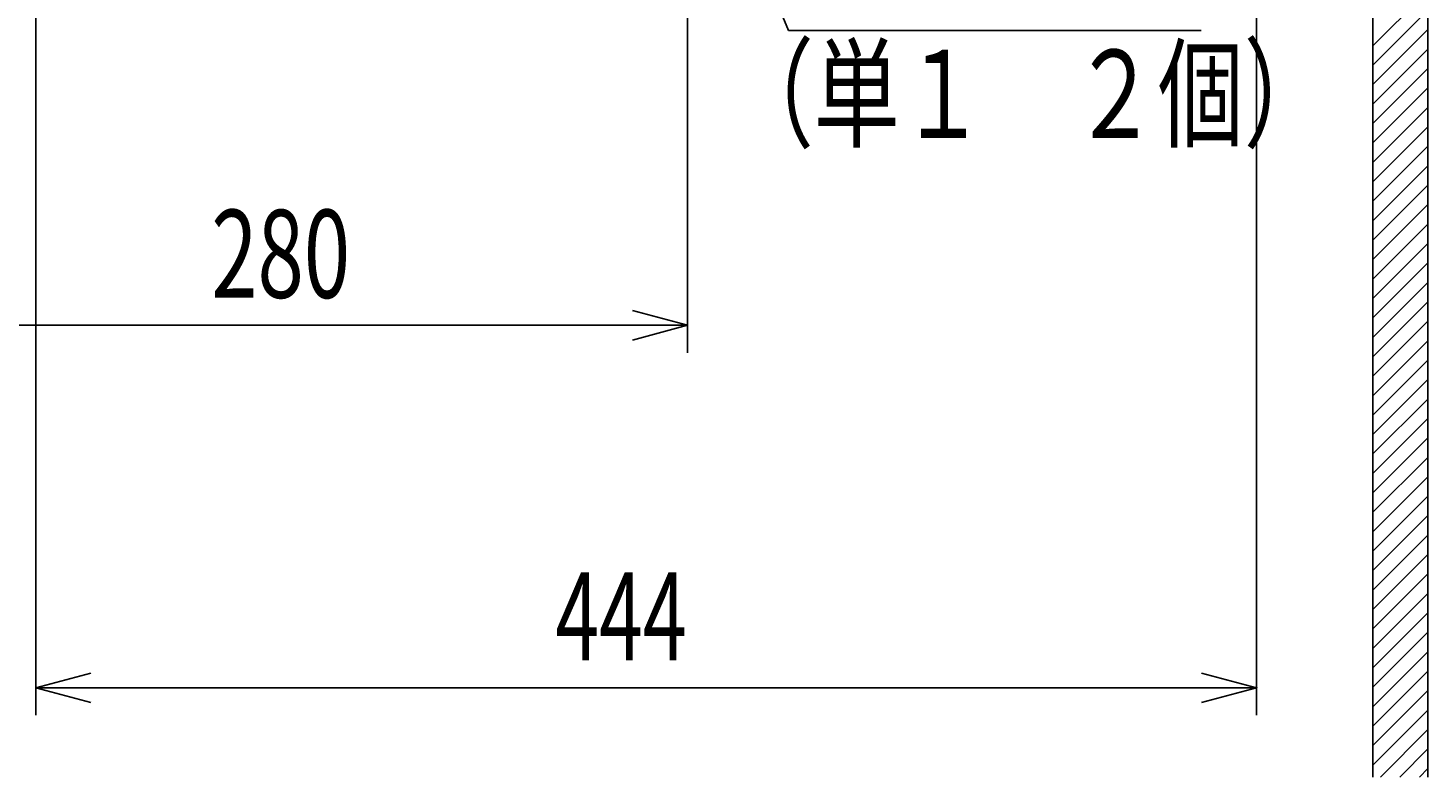
# Model space of a CAD drawing. Extents: x 1967 to 5871, y -6015 to -3251.
# Drawn here: x 4838 to 5347, y -5281 to -5009 of the extents above; entities that cross this region are included whole.
import ezdxf

# ---------------------------------------------------------------- set-up
doc = ezdxf.new("R2010")
doc.units = 0
doc.header["$LTSCALE"] = 64.333331
for name, color, linetype in [('011', 7, 'CONTINUOUS'), ('031', 7, 'CONTINUOUS'), ('061', 7, 'CONTINUOUS')]:
    doc.layers.add(name, color=color, linetype=linetype)
doc.styles.get("Standard").update_dxf_attribs({"font": 'TXT', "bigfont": 'BIGFONT'})
doc.dimstyles.get("Standard").update_dxf_attribs({"dimtxt": 2.5, "dimasz": 2.5, "dimexe": 1.25, "dimexo": 0.625, "dimtad": 1, "dimcen": 2.5, "dimazin": 3, "dimtfac": 1, "dimtmove": 0, "dimatfit": 3})

# ---------------------------------------------------------------- blocks, each defined once
blk = doc.blocks.new('ARROW')
at = {"color": 0, "linetype": 'CONTINUOUS'}
blk.add_lwpolyline([(20, 5.358984), (0, 0), (20, -5.358984)], dxfattribs=at)
blk = doc.blocks.new('*D24')
at = {"layer": '031'}
for p, q in [((5078.09356, -4953.213862), (5078.09356, -5127.080283)), ((4797.79356, -5116.546888), (4797.79356, -5127.080283)), ((4797.79356, -5117.080283), (5078.09356, -5117.080283))]:
    blk.add_line(p, q, dxfattribs=at)
for p in [(5078.09356, -4943.213862), (4797.79356, -5106.546888), (5078.09356, -5117.080283)]:
    blk.add_point(p, dxfattribs=at)
at = {"layer": '031', "color": 7, "linetype": 'BYBLOCK'}
blk.add_blockref('ARROW', (4797.79356, -5117.080283), dxfattribs=at)
at = {"layer": '031', "color": 7, "linetype": 'BYBLOCK', "rotation": 180}
blk.add_blockref('ARROW', (5078.09356, -5117.080283), dxfattribs=at)
at = {"layer": '031', "width": 0.694853}
blk.add_text('280', height=32, dxfattribs=at).set_placement((4904.94356, -5107.080283))
blk = doc.blocks.new('*D27')
at = {"layer": '031'}
for p, q in [((4841.178404, -4879.960245), (4841.178404, -5258.905716)), ((5285.00511, -4879.916793), (5285.00511, -5258.905716)), ((4841.178404, -5248.905716), (5285.00511, -5248.905716))]:
    blk.add_line(p, q, dxfattribs=at)
for p in [(4841.178404, -4869.960245), (5285.00511, -4869.916793), (5285.00511, -5248.905716)]:
    blk.add_point(p, dxfattribs=at)
at = {"layer": '031', "color": 7, "linetype": 'BYBLOCK'}
blk.add_blockref('ARROW', (4841.178404, -5248.905716), dxfattribs=at)
at = {"layer": '031', "color": 7, "linetype": 'BYBLOCK', "rotation": 180}
blk.add_blockref('ARROW', (5285.00511, -5248.905716), dxfattribs=at)
at = {"layer": '031', "width": 0.65625}
blk.add_text('444', height=32, dxfattribs=at).set_placement((5030.091757, -5238.905716))

msp = doc.modelspace()

# ---------------------------------------------------------------- linework, layer by layer
at = {"layer": '011', "color": 3}
for p, q in [((5347.349712, -4798.366514), (5347.349712, -5281.366514)), ((5327.349712, -4828.366514), (5327.349712, -5281.366514))]:
    msp.add_line(p, q, dxfattribs=at)
at = {"layer": '031'}
for p, q in [((5078.09356, -4921.866518), (5114.886824, -5009.905716)), ((5114.886824, -5009.905716), (5264.886824, -5009.905716))]:
    msp.add_line(p, q, dxfattribs=at)
at = {"layer": '061', "color": 2}
for p, q in [((5327.349712, -5015.39694), (5347.349712, -4995.39694)), ((5327.349712, -5022.468008), (5347.349712, -5002.468008)), ((5327.349712, -5029.539076), (5347.349712, -5009.539076)), ((5327.349712, -5036.610143), (5347.349712, -5016.610143)), ((5327.349712, -5043.681211), (5347.349712, -5023.681211)), ((5327.349712, -5050.752279), (5347.349712, -5030.752279)), ((5327.349712, -5057.823347), (5347.349712, -5037.823347)), ((5327.349712, -5064.894415), (5347.349712, -5044.894415)), ((5327.349712, -5071.965482), (5347.349712, -5051.965482)), ((5327.349712, -5079.03655), (5347.349712, -5059.03655)), ((5327.349712, -5086.107618), (5347.349712, -5066.107618)), ((5327.349712, -5093.178686), (5347.349712, -5073.178686)), ((5327.349712, -5100.249754), (5347.349712, -5080.249754)), ((5327.349712, -5107.320821), (5347.349712, -5087.320821)), ((5327.349712, -5114.391889), (5347.349712, -5094.391889)), ((5327.349712, -5121.462957), (5347.349712, -5101.462957)), ((5327.349712, -5128.534025), (5347.349712, -5108.534025)), ((5327.349712, -5135.605093), (5347.349712, -5115.605093)), ((5327.349712, -5142.676161), (5347.349712, -5122.676161)), ((5327.349712, -5149.747228), (5347.349712, -5129.747228)), ((5327.349712, -5156.818296), (5347.349712, -5136.818296)), ((5327.349712, -5163.889364), (5347.349712, -5143.889364)), ((5327.349712, -5170.960432), (5347.349712, -5150.960432)), ((5327.349712, -5178.0315), (5347.349712, -5158.0315)), ((5327.349712, -5185.102567), (5347.349712, -5165.102567)), ((5327.349712, -5192.173635), (5347.349712, -5172.173635)), ((5327.349712, -5199.244703), (5347.349712, -5179.244703)), ((5327.349712, -5206.315771), (5347.349712, -5186.315771)), ((5327.349712, -5213.386839), (5347.349712, -5193.386839)), ((5327.349712, -5220.457906), (5347.349712, -5200.457906)), ((5327.349712, -5227.528974), (5347.349712, -5207.528974)), ((5327.349712, -5234.600042), (5347.349712, -5214.600042)), ((5327.349712, -5241.67111), (5347.349712, -5221.67111)), ((5327.349712, -5248.742178), (5347.349712, -5228.742178)), ((5327.349712, -5255.813246), (5347.349712, -5235.813246)), ((5327.349712, -5262.884313), (5347.349712, -5242.884313)), ((5327.349712, -5269.955381), (5347.349712, -5249.955381)), ((5327.349712, -5277.026449), (5347.349712, -5257.026449)), ((5330.080716, -5281.366514), (5347.349712, -5264.097517)), ((5337.151783, -5281.366514), (5347.349712, -5271.168585)), ((5344.222851, -5281.366514), (5347.349712, -5278.239652))]:
    msp.add_line(p, q, dxfattribs=at)

# ---------------------------------------------------------------- texts
at = {"layer": '031', "width": 0.716146}
msp.add_text('（単１\u3000２個）', height=32, dxfattribs=at).set_placement((5092.780862, -5048.905716))

# ---------------------------------------------------------------- dimensions: what is measured, and where the dimension line sits
at = {"layer": '031'}
for base, p1, p2, picture, middle in [((5285.00511, -5248.905716), (4841.178404, -4869.960245), (5285.00511, -4869.916793), '*D27', (5030.091757, -5238.905716)), ((5078.09356, -5117.080283), (4797.79356, -5106.546888), (5078.09356, -4943.213862), '*D24', (4904.94356, -5107.080283))]:
    dim = msp.add_linear_dim(base=base, p1=p1, p2=p2, dimstyle='Standard', dxfattribs=at)
    dim.commit()
    dim.dimension.update_dxf_attribs({"geometry": picture, "text_midpoint": middle})

doc.saveas('drawing.dxf')
